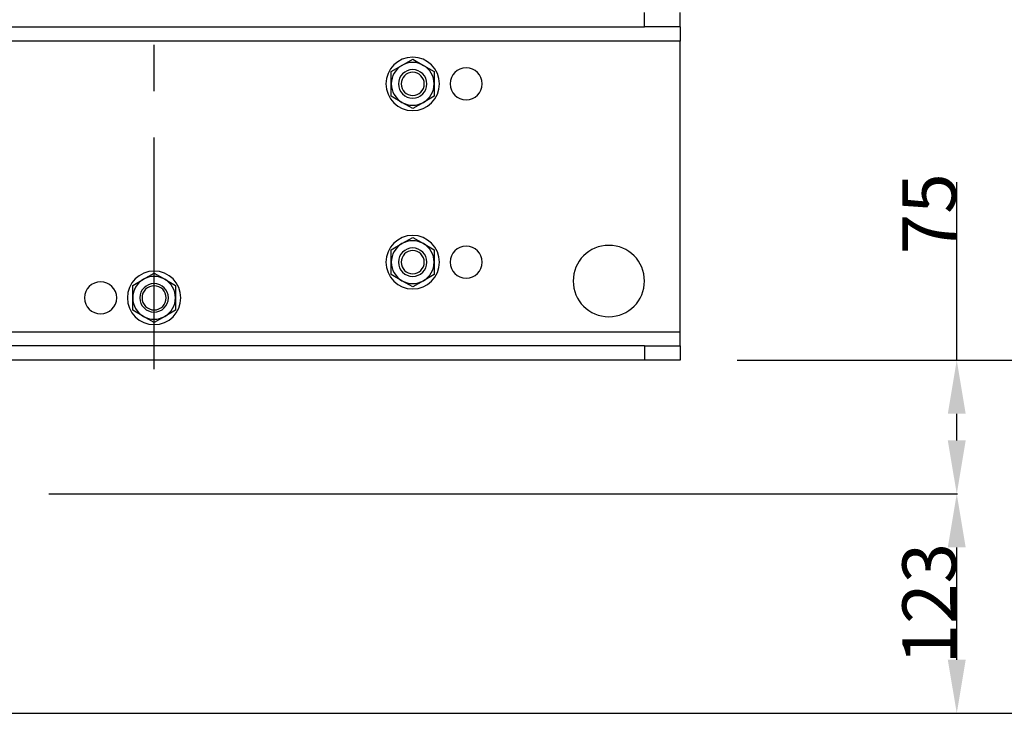
# Model space of a CAD drawing. Units: millimetres. Extents: x -4913 to 9493, y -6456 to -773.
# Drawn here: x 1837 to 2389, y -3601 to -3212 of the extents above; entities that cross this region are included whole.
import ezdxf

# ---------------------------------------------------------------- set-up
doc = ezdxf.new("R2010")
doc.units = ezdxf.units.MM
doc.header["$LTSCALE"] = 346.5
doc.header["$PDMODE"] = 3
doc.header["$PDSIZE"] = 0.3125
doc.linetypes.add('CENTER', pattern=[0.6, 0.375, -0.075, 0.075, -0.075])
doc.layers.get('0').update_dxf_attribs({"linetype": 'CONTINUOUS'})
doc.layers.get('Defpoints').update_dxf_attribs({"linetype": 'CONTINUOUS'})
doc.layers.add('ASSI', color=7, linetype='CONTINUOUS')
doc.layers.add('GEOM', color=7, linetype='CONTINUOUS')
doc.styles.get("Standard").update_dxf_attribs({"font": 'txt', "width": 0.8})
doc.dimstyles.new('DIMSTYLE_1', dxfattribs={"dimtxt": 30, "dimasz": 30, "dimexe": 0.5, "dimexo": 1.6, "dimgap": 0.5, "dimtad": 1, "dimdec": 0, "dimdsep": 46, "dimtxsty": 'Standard', "dimblk": '_FILLED', "dimblk1": '_FILLED', "dimblk2": '_FILLED', "dimcen": 0.09, "dimadec": 0, "dimazin": 0, "dimtp": 0.001, "dimtm": 0.001, "dimtfac": 1, "dimtdec": 0, "dimtofl": 0, "dimtmove": 0, "dimatfit": 3, "dimldrblk": '_FILLED', "dimfxl": 1, "dimtolj": 1, "dimarcsym": 0})

# ---------------------------------------------------------------- blocks, each defined once
blk = doc.blocks.new('_FILLED')
at = {"color": 0, "linetype": 'ByBlock'}
blk.add_solid([(0, 0), (-1, 0.167), (-1, -0.167)], dxfattribs=at)
blk = doc.blocks.new('*D37')
at = {"color": 0, "linetype": 'Continuous', "lineweight": -2}
for p, q in [((1862.27, -3477.59), (2363, -3477.59)), ((2362.5, -3570.59), (2362.5, -3507.59)), ((1746.43, -3600.59), (2363, -3600.59))]:
    blk.add_line(p, q, dxfattribs=at)
at = {"layer": 'Defpoints', "color": 0, "linetype": 'Continuous'}
for p in [(1860.67, -3477.59), (2362.5, -3477.59), (1744.83, -3600.59)]:
    blk.add_point(p, dxfattribs=at)
at = {"color": 0, "linetype": 'Continuous', "lineweight": -2, "xscale": 30, "yscale": 30, "zscale": 30}
for p, rotation in [((2362.5, -3477.59), 90), ((2362.5, -3600.59), 270)]:
    blk.add_blockref('_FILLED', p, dxfattribs=dict(at, rotation=rotation))
at = {"color": 0, "linetype": 'Continuous', "insert": (2332, -3539.09), "char_height": 30, "attachment_point": 2, "rotation": 90}
blk.add_mtext('\\A1;123', dxfattribs=at)
blk = doc.blocks.new('*D38')
at = {"color": 0, "linetype": 'Continuous', "lineweight": -2}
for p, q in [((2362.5, -3402.59), (2362.5, -3302.65)), ((2239.4, -3402.59), (2363, -3402.59)), ((2362.5, -3447.59), (2362.5, -3432.59)), ((1853.34, -3477.59), (2363, -3477.59))]:
    blk.add_line(p, q, dxfattribs=at)
at = {"layer": 'Defpoints', "color": 0, "linetype": 'Continuous'}
for p in [(2237.8, -3402.59), (2362.5, -3402.59), (1851.74, -3477.59)]:
    blk.add_point(p, dxfattribs=at)
at = {"color": 0, "linetype": 'Continuous', "lineweight": -2, "xscale": 30, "yscale": 30, "zscale": 30}
for p, rotation in [((2362.5, -3402.59), 90), ((2362.5, -3477.59), 270)]:
    blk.add_blockref('_FILLED', p, dxfattribs=dict(at, rotation=rotation))
at = {"color": 0, "linetype": 'Continuous', "insert": (2332, -3343.15), "char_height": 30, "attachment_point": 1, "rotation": 90}
blk.add_mtext('\\A1;75', dxfattribs=at)
blk = doc.blocks.new('*D39')
at = {"color": 0, "linetype": 'Continuous', "lineweight": -2}
for p, q in [((2239.4, -3402.59), (2463, -3402.59)), ((2462.5, -3570.59), (2462.5, -3432.59)), ((1741.88, -3600.59), (2463, -3600.59))]:
    blk.add_line(p, q, dxfattribs=at)
at = {"layer": 'Defpoints', "color": 0, "linetype": 'Continuous'}
for p in [(2237.8, -3402.59), (2462.5, -3402.59), (1740.28, -3600.59)]:
    blk.add_point(p, dxfattribs=at)
at = {"color": 0, "linetype": 'Continuous', "lineweight": -2, "xscale": 30, "yscale": 30, "zscale": 30}
for p, rotation in [((2462.5, -3402.59), 90), ((2462.5, -3600.59), 270)]:
    blk.add_blockref('_FILLED', p, dxfattribs=dict(at, rotation=rotation))
at = {"color": 0, "linetype": 'Continuous', "insert": (2432, -3501.59), "char_height": 30, "attachment_point": 2, "rotation": 90}
blk.add_mtext('\\A1;198', dxfattribs=at)
blk = doc.blocks.new('*D40')
at = {"color": 0, "linetype": 'Continuous', "lineweight": -2}
for p, q in [((1354.61, -2517.59), (2563, -2517.59)), ((2562.5, -3570.59), (2562.5, -2547.59)), ((2256.08, -3600.59), (2563, -3600.59))]:
    blk.add_line(p, q, dxfattribs=at)
at = {"layer": 'Defpoints', "color": 0, "linetype": 'Continuous'}
for p in [(1353.01, -2517.59), (2562.5, -2517.59), (2254.48, -3600.59)]:
    blk.add_point(p, dxfattribs=at)
at = {"color": 0, "linetype": 'Continuous', "lineweight": -2, "xscale": 30, "yscale": 30, "zscale": 30}
for p, rotation in [((2562.5, -2517.59), 90), ((2562.5, -3600.59), 270)]:
    blk.add_blockref('_FILLED', p, dxfattribs=dict(at, rotation=rotation))
at = {"color": 0, "linetype": 'Continuous', "insert": (2532, -3059.09), "char_height": 30, "attachment_point": 2, "rotation": 90}
blk.add_mtext('\\A1;1083', dxfattribs=at)

msp = doc.modelspace()

# ---------------------------------------------------------------- linework, layer by layer
at = {"color": 7, "linetype": 'Continuous'}
for p, q in [((2051.4, -3237.2), (2057.4, -3233.74)), ((2057.4, -3233.74), (2063.4, -3237.2)), ((2045.4, -3240.66), (2051.4, -3237.2)), ((2045.4, -3247.59), (2045.4, -3240.66)), ((2063.4, -3237.2), (2069.4, -3240.66)), ((2069.4, -3240.66), (2069.4, -3247.59)), ((2045.4, -3254.52), (2045.4, -3247.59)), ((2069.4, -3247.59), (2069.4, -3254.52)), ((2051.4, -3257.98), (2045.4, -3254.52)), ((2069.4, -3254.52), (2063.4, -3257.98)), ((2057.4, -3261.45), (2051.4, -3257.98)), ((2063.4, -3257.98), (2057.4, -3261.45)), ((2051.4, -3337.2), (2057.4, -3333.74)), ((2057.4, -3333.74), (2063.4, -3337.2)), ((2045.4, -3340.66), (2051.4, -3337.2)), ((2063.4, -3337.2), (2069.4, -3340.66)), ((2045.4, -3347.59), (2045.4, -3340.66)), ((2069.4, -3340.66), (2069.4, -3347.59)), ((2045.4, -3354.52), (2045.4, -3347.59)), ((2069.4, -3347.59), (2069.4, -3354.52)), ((1906.4, -3357.2), (1912.4, -3353.74)), ((1912.4, -3353.74), (1918.4, -3357.2)), ((2051.4, -3357.98), (2045.4, -3354.52)), ((2069.4, -3354.52), (2063.4, -3357.98)), ((1900.4, -3360.66), (1906.4, -3357.2)), ((1900.4, -3367.59), (1900.4, -3360.66)), ((1918.4, -3357.2), (1924.4, -3360.66)), ((1924.4, -3360.66), (1924.4, -3367.59)), ((2057.4, -3361.45), (2051.4, -3357.98)), ((2063.4, -3357.98), (2057.4, -3361.45)), ((1900.4, -3374.52), (1900.4, -3367.59)), ((1924.4, -3367.59), (1924.4, -3374.52)), ((1906.4, -3377.98), (1900.4, -3374.52)), ((1912.4, -3381.45), (1906.4, -3377.98)), ((1918.4, -3377.98), (1912.4, -3381.45)), ((1924.4, -3374.52), (1918.4, -3377.98))]:
    msp.add_line(p, q, dxfattribs=at)
for centre, radius, start, end in [((2057.4, -3247.59), 15, 90, 270), ((2057.4, -3247.59), 12, 60, 120), ((2057.4, -3247.59), 15, 270, 90), ((2057.4, -3247.59), 12, 120, 180), ((2057.4, -3247.59), 12, 0, 60), ((2057.4, -3247.59), 12, 180, 240), ((2057.4, -3247.59), 12, 300, 0), ((2057.4, -3247.59), 12, 240, 300), ((2057.4, -3347.59), 15, 90, 270), ((2057.4, -3347.59), 15, 270, 90), ((2057.4, -3347.59), 12, 120, 180), ((2057.4, -3347.59), 12, 60, 120), ((2057.4, -3347.59), 12, 0, 60), ((2057.4, -3347.59), 12, 180, 240), ((2057.4, -3347.59), 12, 300, 0), ((1912.4, -3367.59), 15, 90, 270), ((1912.4, -3367.59), 12, 60, 120), ((1912.4, -3367.59), 15, 270, 90), ((1912.4, -3367.59), 12, 120, 180), ((1912.4, -3367.59), 8, 90, 270), ((1912.4, -3367.59), 6.78, 90, 270), ((1912.4, -3367.59), 8, 270, 90), ((1912.4, -3367.59), 6.78, 270, 90), ((1912.4, -3367.59), 12, 0, 60), ((2057.4, -3347.59), 12, 240, 300), ((1912.4, -3367.59), 12, 180, 240), ((1912.4, -3367.59), 12, 300, 0), ((1912.4, -3367.59), 12, 240, 300)]:
    msp.add_arc(centre, radius, start, end, dxfattribs=at)
at = {"layer": 'ASSI', "color": 7, "linetype": 'CENTER'}
msp.add_line((1912.4, -3407.59), (1912.4, -1627.59), dxfattribs=at)
at = {"layer": 'GEOM', "color": 7, "linetype": 'Continuous'}
for p, q in [((2187.4, -3215.59), (2187.4, -3207.59)), ((2207.4, -3215.59), (2207.4, -3207.59)), ((397.4, -3215.59), (2187.4, -3215.59)), ((2207.4, -3215.59), (2187.4, -3215.59)), ((2207.4, -3215.59), (2207.4, -3223.59)), ((2207.4, -3223.59), (1706.4, -3223.59)), ((2207.4, -3386.59), (2207.4, -3223.59)), ((1748.37, -3386.59), (2207.4, -3386.59)), ((2207.4, -3394.59), (2207.4, -3386.59)), ((2187.4, -3394.59), (1716.25, -3394.59)), ((2187.4, -3394.59), (2207.4, -3394.59)), ((2187.4, -3394.59), (2187.4, -3402.59)), ((2207.4, -3394.59), (2207.4, -3402.59)), ((2207.4, -3394.59), (2207.4, -3402.59))]:
    msp.add_line(p, q, dxfattribs=at)
at = {"layer": 'GEOM', "color": 3, "linetype": 'Continuous'}
for p, q in [((2187.4, -3402.59), (1774.4, -3402.59)), ((2207.4, -3402.59), (2187.4, -3402.59))]:
    msp.add_line(p, q, dxfattribs=at)
at = {"layer": 'GEOM', "color": 7, "linetype": 'Continuous'}
for centre, radius, start, end in [((2057.4, -3247.59), 8, 0, 180), ((2057.4, -3247.59), 6.5, 0, 180), ((2087.4, -3247.59), 9, 0, 180), ((2057.4, -3247.59), 8, 180, 0), ((2057.4, -3247.59), 6.5, 180, 0), ((2087.4, -3247.59), 9, 180, 0), ((2057.4, -3347.59), 8, 0, 180), ((2087.4, -3347.59), 9, 0, 180), ((2167.4, -3358.15), 20, 0, 180), ((2057.4, -3347.59), 6.5, 0, 180), ((2057.4, -3347.59), 8, 180, 0), ((2057.4, -3347.59), 6.5, 180, 0), ((2087.4, -3347.59), 9, 180, 0), ((1882.4, -3367.59), 9, 0, 180), ((2167.4, -3358.15), 20, 180, 0), ((1882.4, -3367.59), 9, 180, 0)]:
    msp.add_arc(centre, radius, start, end, dxfattribs=at)

# ---------------------------------------------------------------- dimensions: what is measured, and where the dimension line sits
at = {"color": 2, "linetype": 'Continuous'}
for base, p1, p2, picture, middle in [((2562.5, -2517.59), (2254.48, -3600.59), (1353.01, -2517.59), '*D40', (2562.5, -3059.09)), ((2362.5, -3402.59), (1851.74, -3477.59), (2237.8, -3402.59), '*D38', (2362.5, -3323.15)), ((2462.5, -3402.59), (1740.28, -3600.59), (2237.8, -3402.59), '*D39', (2462.5, -3501.59)), ((2362.5, -3477.59), (1744.83, -3600.59), (1860.67, -3477.59), '*D37', (2362.5, -3539.09))]:
    dim = msp.add_linear_dim(base=base, p1=p1, p2=p2, angle=90, dimstyle='DIMSTYLE_1', dxfattribs=at)
    dim.commit()
    dim.dimension.update_dxf_attribs({"geometry": picture, "text_midpoint": middle, "dimtype": 160})

doc.saveas('drawing.dxf')
